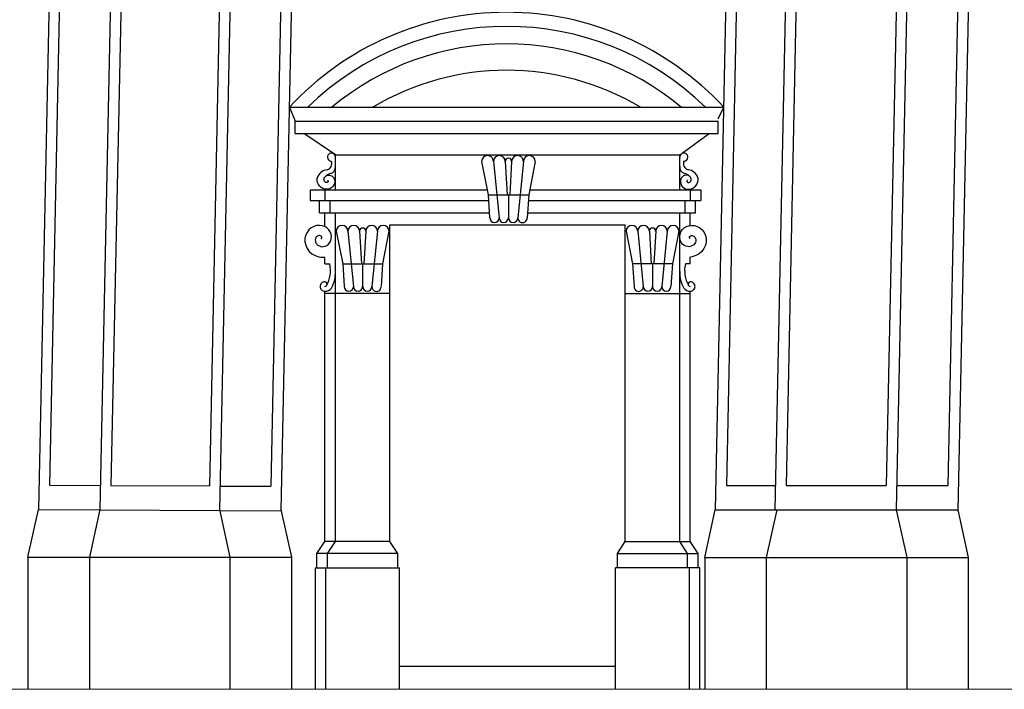
# Model space of a CAD drawing. Extents: x -63.3 to 20.7, y -1.8 to 57.6.
# Drawn here: x -52.9 to -51.6, y 51 to 51.9 of the extents above; entities that cross this region are included whole.
import ezdxf

# ---------------------------------------------------------------- set-up
doc = ezdxf.new("R2010")
doc.units = 0
doc.header["$MEASUREMENT"] = 0
doc.linetypes.add('CONTINUA', pattern=[0])
doc.layers.get('0').update_dxf_attribs({"color": 4, "linetype": 'CONTINUA'})

msp = doc.modelspace()

# ---------------------------------------------------------------- linework, layer by layer
at = {"color": 7}
for p, q in [((-52.8348, 52.5869), (-52.8619, 51.2782)), ((-52.7543, 52.5869), (-52.7815, 51.2778)), ((-52.5978, 52.5873), (-52.6251, 51.277)), ((-52.5174, 52.5856), (-52.5446, 51.2765)), ((-51.9486, 52.5869), (-51.9758, 51.2778)), ((-51.8704, 52.5869), (-51.8976, 51.2778)), ((-51.7117, 52.5869), (-51.7389, 51.2778)), ((-51.6312, 52.5852), (-51.6584, 51.2761)), ((-52.8212, 52.573), (-52.8475, 51.3103)), ((-52.7407, 52.5727), (-52.767, 51.3099)), ((-52.612, 52.5722), (-52.6382, 51.3092)), ((-52.5314, 52.5718), (-52.5577, 51.3088)), ((-51.935, 52.5731), (-51.9613, 51.31)), ((-51.8568, 52.5731), (-51.8831, 51.31)), ((-51.7257, 52.5731), (-51.752, 51.31)), ((-51.6452, 52.5731), (-51.6715, 51.31)), ((-52.5334, 51.8048), (-52.5258, 51.7864)), ((-52.5334, 51.8048), (-51.9646, 51.8048)), ((-52.2504, 51.8048), (-52.1792, 51.8048)), ((-51.9722, 51.7896), (-51.9646, 51.8048)), ((-52.5258, 51.7864), (-51.9722, 51.7864)), ((-52.5258, 51.7703), (-52.5258, 51.7864)), ((-51.9722, 51.7703), (-51.9722, 51.7864)), ((-52.5258, 51.7703), (-52.5143, 51.7703)), ((-52.5143, 51.7703), (-51.9722, 51.7703)), ((-52.4731, 51.7427), (-52.5143, 51.7703)), ((-52.0223, 51.7427), (-51.9837, 51.7703)), ((-52.4731, 51.7427), (-52.0223, 51.7427)), ((-52.4731, 51.6967), (-52.4731, 51.7427)), ((-52.2817, 51.7338), (-52.2731, 51.6903)), ((-52.2663, 51.7338), (-52.2589, 51.6602)), ((-52.2508, 51.7338), (-52.2483, 51.6903)), ((-52.2424, 51.7338), (-52.2449, 51.6903)), ((-52.227, 51.7338), (-52.2343, 51.6602)), ((-52.2115, 51.7338), (-52.2201, 51.6903)), ((-52.0223, 51.6967), (-52.0223, 51.7427)), ((-52.5061, 51.6967), (-52.2744, 51.6967)), ((-52.5061, 51.6967, 2.8462), (-52.5061, 51.6829, 2.8462)), ((-52.4869, 51.6967), (-52.4869, 51.6829)), ((-52.2188, 51.6967), (-51.9947, 51.6967)), ((-52.0085, 51.6967), (-52.0085, 51.6829)), ((-51.9947, 51.6967), (-51.9947, 51.6829)), ((-52.5061, 51.6829), (-52.2727, 51.6829)), ((-52.4938, 51.6668), (-52.4938, 51.6829)), ((-52.48, 51.6668), (-52.48, 51.6829)), ((-52.2731, 51.6903), (-52.2201, 51.6903)), ((-52.2731, 51.6903), (-52.2712, 51.6602)), ((-52.2466, 51.6903), (-52.2466, 51.6602)), ((-52.2201, 51.6903), (-52.2221, 51.6602)), ((-52.2206, 51.6829), (-51.9947, 51.6829)), ((-52.0154, 51.6668), (-52.0154, 51.6829)), ((-52.0016, 51.6668), (-52.0016, 51.6829)), ((-52.4938, 51.6668), (-52.2716, 51.6668)), ((-52.4869, 51.65), (-52.4869, 51.6668)), ((-52.4731, 51.2367), (-52.4731, 51.6668)), ((-52.2216, 51.6668), (-52.0016, 51.6668)), ((-52.0223, 51.2367), (-52.0223, 51.6668)), ((-52.0085, 51.65), (-52.0085, 51.6668)), ((-52.4869, 51.65), (-52.4869, 51.6502)), ((-52.4018, 51.6507), (-52.0936, 51.6507)), ((-52.4018, 51.2367), (-52.4018, 51.6507)), ((-52.0936, 51.2367), (-52.0936, 51.6507)), ((-52.0085, 51.65), (-52.0085, 51.6502)), ((-52.472, 51.6426), (-52.4635, 51.5998)), ((-52.4568, 51.6426), (-52.4495, 51.5702)), ((-52.4416, 51.6426), (-52.4391, 51.5998)), ((-52.4333, 51.6426), (-52.4358, 51.5998)), ((-52.4181, 51.6426), (-52.4254, 51.5702)), ((-52.403, 51.6426), (-52.4114, 51.5998)), ((-52.0925, 51.6426), (-52.084, 51.5998)), ((-52.0773, 51.6426), (-52.07, 51.5702)), ((-52.0621, 51.6426), (-52.0596, 51.5998)), ((-52.0538, 51.6426), (-52.0563, 51.5998)), ((-52.0386, 51.6426), (-52.0459, 51.5702)), ((-52.0235, 51.6426), (-52.0319, 51.5998)), ((-52.4923, 51.6088, 2.8462), (-52.4869, 51.6088)), ((-52.4869, 51.5998), (-52.4869, 51.6088)), ((-52.0085, 51.5998), (-52.0085, 51.6088)), ((-52.4869, 51.5998), (-52.4805, 51.5998)), ((-52.4635, 51.5998), (-52.4616, 51.5702)), ((-52.4635, 51.5998), (-52.4114, 51.5998)), ((-52.4375, 51.5998), (-52.4375, 51.5702)), ((-52.4114, 51.5998), (-52.4133, 51.5702)), ((-52.0319, 51.5998), (-52.084, 51.5998)), ((-52.084, 51.5998), (-52.0821, 51.5702)), ((-52.058, 51.5998), (-52.058, 51.5702)), ((-52.0319, 51.5998), (-52.0338, 51.5702)), ((-52.0085, 51.5998), (-52.0149, 51.5998)), ((-52.4869, 51.2367), (-52.4869, 51.5641)), ((-52.4018, 51.561), (-52.4869, 51.561)), ((-52.0936, 51.561), (-52.0085, 51.561)), ((-52.0085, 51.2367), (-52.0085, 51.5641)), ((-52.8475, 51.3103), (-52.7808, 51.31)), ((-52.767, 51.3099), (-52.6382, 51.3092)), ((-52.6244, 51.3091), (-52.5577, 51.3088)), ((-51.9613, 51.31), (-51.8969, 51.31)), ((-51.8831, 51.31), (-51.752, 51.31)), ((-51.7382, 51.31), (-51.6715, 51.31)), ((-52.8757, 51.2161), (-52.8619, 51.2782)), ((-52.8619, 51.2782), (-52.5446, 51.2765)), ((-52.7814, 51.2782), (-52.7952, 51.2161)), ((-52.625, 51.2782), (-52.6112, 51.2161)), ((-52.5445, 51.2782), (-52.5307, 51.2161)), ((-51.9896, 51.2157), (-51.9758, 51.2778)), ((-51.9758, 51.2778), (-51.6583, 51.2778)), ((-51.8953, 51.2778), (-51.9091, 51.2157)), ((-51.7389, 51.2778), (-51.7251, 51.2157)), ((-51.6583, 51.2778), (-51.6445, 51.2157)), ((-52.4973, 51.2206), (-52.4869, 51.2367)), ((-52.4018, 51.2367), (-52.4869, 51.2367)), ((-52.4835, 51.2206), (-52.4731, 51.2367)), ((-52.3915, 51.2206), (-52.4018, 51.2367)), ((-52.104, 51.2206), (-52.0936, 51.2367)), ((-52.0936, 51.2367), (-52.0085, 51.2367)), ((-52.012, 51.2206), (-52.0223, 51.2367)), ((-51.9982, 51.2206), (-52.0085, 51.2367)), ((-52.3915, 51.2206), (-52.4973, 51.2206)), ((-52.4973, 51.2022), (-52.4973, 51.2206)), ((-52.4835, 51.2022), (-52.4835, 51.2206)), ((-52.3915, 51.2022), (-52.3915, 51.2206)), ((-52.104, 51.2206), (-51.9982, 51.2206)), ((-52.104, 51.2022), (-52.104, 51.2206)), ((-52.012, 51.2022), (-52.012, 51.2206)), ((-51.9982, 51.2022), (-51.9982, 51.2206)), ((-52.8757, 51.2161), (-52.8757, 51.0437)), ((-52.8757, 51.2161), (-52.5307, 51.2161)), ((-52.7952, 51.2161), (-52.7952, 51.0437)), ((-52.6112, 51.2161), (-52.6112, 51.0436)), ((-52.5307, 51.2161), (-52.5307, 51.0436)), ((-51.9896, 51.2157), (-51.9896, 51.0433)), ((-51.9896, 51.2157), (-51.6445, 51.2157)), ((-51.9091, 51.2157), (-51.9091, 51.0433)), ((-51.7251, 51.2157), (-51.7251, 51.0432)), ((-51.6445, 51.2157), (-51.6445, 51.0432)), ((-52.4996, 51.2022), (-52.4996, 51.0435)), ((-52.4996, 51.2022), (-52.3892, 51.2022)), ((-52.4858, 51.0435), (-52.4858, 51.2022)), ((-52.3892, 51.0435), (-52.3892, 51.2022)), ((-52.1063, 51.0435), (-52.1063, 51.2022)), ((-51.9959, 51.2022), (-52.1063, 51.2022)), ((-52.0097, 51.0435), (-52.0097, 51.2022)), ((-51.9959, 51.0435), (-51.9959, 51.2022)), ((-52.3892, 51.0734), (-52.1063, 51.0734)), ((-53.0675, 51.0438, 2.354), (-51.3372, 51.0431))]:
    msp.add_line(p, q, dxfattribs=at)
for points in [[(-52.4833, 51.709), (-52.483, 51.7089), (-52.4827, 51.7087), (-52.4825, 51.7084), (-52.4824, 51.7081), (-52.4825, 51.7076), (-52.4827, 51.7072), (-52.483, 51.7068), (-52.4835, 51.7065), (-52.4841, 51.7063), (-52.4848, 51.7063), (-52.4855, 51.7065), (-52.4862, 51.7068), (-52.4869, 51.7073), (-52.4875, 51.7081), (-52.4879, 51.709), (-52.4881, 51.71), (-52.488, 51.7111), (-52.4877, 51.7122), (-52.4872, 51.7133), (-52.4863, 51.7143), (-52.4852, 51.7151), (-52.484, 51.7157), (-52.4825, 51.716), (-52.481, 51.716), (-52.4794, 51.7156), (-52.4779, 51.7149), (-52.4766, 51.7138), (-52.4754, 51.7125), (-52.4746, 51.7108), (-52.4741, 51.709), (-52.474, 51.707), (-52.4743, 51.705), (-52.4751, 51.703), (-52.4763, 51.7012), (-52.4779, 51.6997), (-52.4798, 51.6985), (-52.4821, 51.6977), (-52.4845, 51.6974), (-52.4869, 51.6976), (-52.4894, 51.6983), (-52.4917, 51.6996), (-52.4937, 51.7014), (-52.4953, 51.7036), (-52.4965, 51.7062), (-52.4971, 51.709), (-52.4971, 51.7119), (-52.497, 51.7123)], [(-52.0121, 51.709), (-52.0124, 51.7089), (-52.0127, 51.7087), (-52.0129, 51.7084), (-52.013, 51.7081), (-52.0129, 51.7076), (-52.0127, 51.7072), (-52.0124, 51.7068), (-52.0119, 51.7065), (-52.0113, 51.7063), (-52.0106, 51.7063), (-52.0099, 51.7065), (-52.0092, 51.7068), (-52.0085, 51.7073), (-52.0079, 51.7081), (-52.0075, 51.709), (-52.0073, 51.71), (-52.0074, 51.7111), (-52.0077, 51.7122), (-52.0082, 51.7133), (-52.0091, 51.7143), (-52.0102, 51.7151), (-52.0114, 51.7157), (-52.0129, 51.716), (-52.0144, 51.716), (-52.016, 51.7156), (-52.0175, 51.7149), (-52.0188, 51.7138), (-52.02, 51.7125), (-52.0208, 51.7108), (-52.0213, 51.709), (-52.0214, 51.707), (-52.0211, 51.705), (-52.0203, 51.703), (-52.0191, 51.7012), (-52.0175, 51.6997), (-52.0156, 51.6985), (-52.0133, 51.6977), (-52.0109, 51.6974), (-52.0085, 51.6976), (-52.006, 51.6983), (-52.0037, 51.6996), (-52.0017, 51.7014), (-52.0001, 51.7036), (-51.9989, 51.7062), (-51.9983, 51.709), (-51.9983, 51.7119), (-51.9984, 51.7123)], [(-52.4923, 51.6329), (-52.4918, 51.633), (-52.4914, 51.6332), (-52.4912, 51.6337), (-52.491, 51.6342), (-52.4911, 51.6349), (-52.4914, 51.6355), (-52.4919, 51.6361), (-52.4927, 51.6365), (-52.4936, 51.6368), (-52.4946, 51.6368), (-52.4957, 51.6366), (-52.4967, 51.6361), (-52.4977, 51.6353), (-52.4986, 51.6342), (-52.4992, 51.6329), (-52.4995, 51.6313), (-52.4994, 51.6297), (-52.499, 51.628), (-52.4981, 51.6264), (-52.4969, 51.6249), (-52.4953, 51.6237), (-52.4933, 51.6228), (-52.4912, 51.6223), (-52.4889, 51.6224), (-52.4865, 51.6229), (-52.4843, 51.624), (-52.4822, 51.6256), (-52.4805, 51.6276), (-52.4792, 51.6301), (-52.4785, 51.6329), (-52.4783, 51.6358), (-52.4788, 51.6389), (-52.48, 51.6418), (-52.4818, 51.6445), (-52.4842, 51.6468), (-52.4872, 51.6486), (-52.4905, 51.6498), (-52.4941, 51.6502), (-52.4978, 51.6499), (-52.5015, 51.6488), (-52.5049, 51.6469), (-52.5079, 51.6442), (-52.5103, 51.6409), (-52.5121, 51.6371), (-52.513, 51.6329), (-52.513, 51.6285), (-52.512, 51.6241), (-52.5101, 51.6199), (-52.5074, 51.6161), (-52.5038, 51.6129), (-52.4995, 51.6106), (-52.4948, 51.6091), (-52.4923, 51.6088)], [(-52.0085, 51.6329), (-52.009, 51.633), (-52.0093, 51.6332), (-52.0096, 51.6337), (-52.0097, 51.6342), (-52.0097, 51.6349), (-52.0094, 51.6355), (-52.0088, 51.6361), (-52.0081, 51.6365), (-52.0072, 51.6368), (-52.0062, 51.6368), (-52.0051, 51.6366), (-52.004, 51.6361), (-52.003, 51.6353), (-52.0022, 51.6342), (-52.0016, 51.6329), (-52.0013, 51.6313), (-52.0014, 51.6297), (-52.0018, 51.628), (-52.0027, 51.6264), (-52.0039, 51.6249), (-52.0055, 51.6237), (-52.0074, 51.6228), (-52.0096, 51.6223), (-52.0119, 51.6224), (-52.0143, 51.6229), (-52.0165, 51.624), (-52.0185, 51.6256), (-52.0203, 51.6276), (-52.0215, 51.6301), (-52.0223, 51.6329), (-52.0224, 51.6358), (-52.0219, 51.6389), (-52.0208, 51.6418), (-52.019, 51.6445), (-52.0166, 51.6468), (-52.0136, 51.6486), (-52.0103, 51.6498), (-52.0067, 51.6502), (-52.003, 51.6499), (-51.9993, 51.6488), (-51.9959, 51.6469), (-51.9929, 51.6442), (-51.9904, 51.6409), (-51.9887, 51.6371), (-51.9878, 51.6329), (-51.9878, 51.6285), (-51.9887, 51.6241), (-51.9906, 51.6199), (-51.9934, 51.6161), (-51.997, 51.6129), (-52.0013, 51.6106), (-52.006, 51.6091), (-52.0085, 51.6088)]]:
    msp.add_lwpolyline(points, dxfattribs=at)
for centre, radius, start, end in [((-52.249, 51.5413), 0.3877, 42.8138, 137.1862), ((-52.249, 51.5373), 0.3733, 45.7699, 134.2301), ((-52.249, 51.5304), 0.3572, 50.1928, 129.8072), ((-52.249, 51.5107), 0.3424, 59.1983, 120.8017), ((-52.4866, 51.7314), 0.00884, 287.4112, 17.7072), ((-52.4784, 51.7395), 0.00527, 0, 272.003), ((-52.274, 51.7338), 0.00772, 0, 180), ((-52.2585, 51.7338), 0.00772, 0, 180), ((-52.2466, 51.7338), 0.00421, 0, 180), ((-52.2347, 51.7338), 0.00772, 0, 180), ((-52.2193, 51.7338), 0.00772, 0, 180), ((-52.017, 51.7395), 0.00527, 267.997, 180), ((-52.0088, 51.7314), 0.00884, 162.2928, 252.5888), ((-52.4825, 51.7079), 0.0151, 95.5258, 163.1174), ((-52.4819, 51.7265), 0.00884, 287.4112, 5.3437), ((-52.0135, 51.7265), 0.00884, 174.6563, 252.5888), ((-52.0129, 51.7079), 0.0151, 16.8826, 84.4742), ((-52.4762, 51.7042), 0.0142, 102.2095, 133.0488), ((-52.0192, 51.7042), 0.0142, 46.9512, 77.7905), ((-52.265, 51.6602), 0.00614, 180, 359.3773), ((-52.2528, 51.6602), 0.00614, 180.6227, 358.7546), ((-52.2405, 51.6602), 0.00614, 181.2455, 358.1318), ((-52.2282, 51.6599), 0.00614, 179.3773, 0), ((-52.4644, 51.6426), 0.00759, 0, 180), ((-52.4492, 51.6426), 0.00759, 0, 180), ((-52.4375, 51.6426), 0.00414, 0, 180), ((-52.4257, 51.6426), 0.00759, 0, 180), ((-52.4105, 51.6426), 0.00759, 0, 180), ((-52.0849, 51.6426), 0.00759, 0, 180), ((-52.0697, 51.6426), 0.00759, 0, 180), ((-52.058, 51.6426), 0.00414, 360, 180), ((-52.0462, 51.6426), 0.00759, 0, 180), ((-52.031, 51.6426), 0.00759, 0, 180), ((-52.5187, 51.5909), 0.0392, 329.7565, 13.0985), ((-51.9767, 51.5909), 0.0392, 166.9015, 210.2435), ((-52.5123, 51.5878), 0.0392, 329.7565, 3.2398), ((-51.9831, 51.5878), 0.0392, 176.7602, 210.2435), ((-52.4871, 51.5702), 0.00604, 88.2412, 180), ((-52.4871, 51.5702), 0.00604, 180, 271.7588), ((-52.4861, 51.5735), 0.00939, 263.7853, 324.9661), ((-52.4871, 51.5732), 0.00302, 273.5192, 86.4808), ((-52.4556, 51.5702), 0.00604, 180, 359.3773), ((-52.4435, 51.5702), 0.00604, 180.6227, 358.7546), ((-52.4314, 51.5702), 0.00604, 181.2455, 358.1318), ((-52.4193, 51.5699), 0.00604, 179.3773, 0), ((-52.0761, 51.5699), 0.00604, 180, 0.6227), ((-52.064, 51.5702), 0.00604, 181.8682, 358.7545), ((-52.0519, 51.5702), 0.00604, 181.2454, 359.3773), ((-52.0398, 51.5702), 0.00604, 180.6227, 0), ((-52.0093, 51.5735), 0.00939, 215.0339, 276.2147), ((-52.0083, 51.5732), 0.00302, 93.5192, 266.4808), ((-52.0083, 51.5702), 0.00604, 0, 91.7588), ((-52.0083, 51.5702), 0.00604, 268.2412, 0)]:
    msp.add_arc(centre, radius, start, end, dxfattribs=at)

doc.saveas('drawing.dxf')
